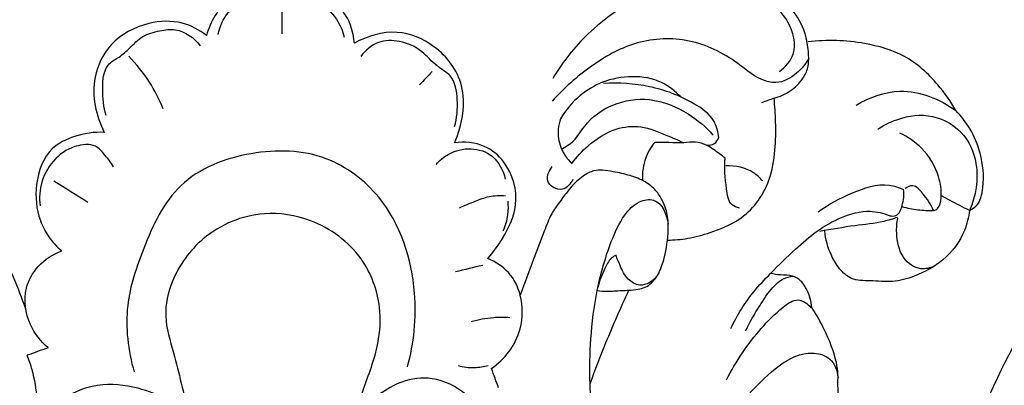
# Model space of a CAD drawing. Units: millimetres. Extents: x 0 to 4497, y 0 to 3046.
# Drawn here: x 3019 to 3118, y 1229 to 1266 of the extents above; entities that cross this region are included whole.
import ezdxf

# ---------------------------------------------------------------- set-up
doc = ezdxf.new("R2010")
doc.units = ezdxf.units.MM
doc.header["$MEASUREMENT"] = 0
doc.layers.add('Default', color=7, linetype='Continuous', true_color=0x000000)
doc.styles.add('Default', font='arial.ttf')
doc.dimstyles.new('Default', dxfattribs={"dimtxt": 1, "dimasz": 1, "dimexe": 0.5, "dimexo": 0.5, "dimgap": 0.25, "dimtad": 1, "dimtoh": 1, "dimzin": 1, "dimdsep": 46, "dimtxsty": 'Default', "dimcen": 0.5, "dimazin": 0, "dimtfac": 1, "dimtdec": 4, "dimtix": 1, "dimtmove": 1, "dimatfit": 3, "dimfxl": 0, "dimtolj": 1, "dimtzin": 1, "dimarcsym": 0})

# ---------------------------------------------------------------- blocks, each defined once
blk = doc.blocks.new('*D1')
at = {"layer": 'Default', "color": 0, "lineweight": -2}
for p, q in [((2968.602, 1346.121), (2968.602, 415.807)), ((3480.602, 1346.121), (3480.602, 415.807)), ((2969.602, 416.307), (3479.602, 416.307))]:
    blk.add_line(p, q, dxfattribs=at)
at = {"layer": 'Default', "color": 0}
for points in [[(2969.602, 416.473), (2969.602, 416.14), (2968.602, 416.307)], [(3479.602, 416.14), (3479.602, 416.473), (3480.602, 416.307)]]:
    blk.add_solid(points, dxfattribs=at)
at = {"layer": 'Defpoints', "color": 0}
for p in [(2968.602, 1346.621), (3480.602, 1346.621), (3480.602, 416.307)]:
    blk.add_point(p, dxfattribs=at)
at = {"layer": 'Default', "color": 0, "insert": (3224.602, 417.067), "char_height": 1, "attachment_point": 5, "style": 'Default'}
blk.add_mtext('\\A1;512.00', dxfattribs=at)

msp = doc.modelspace()

# ---------------------------------------------------------------- linework, layer by layer
at = {"layer": 'Default'}
for points, knots in [([(3095.179, 1257.71), (3095.753, 1257.864), (3096.871, 1258.371), (3098.042, 1259.505), (3098.679, 1260.852), (3098.685, 1262.333), (3098.399, 1264.262), (3097.247, 1266.691), (3094.814, 1268.742), (3091.851, 1270.12), (3088.97, 1270.82), (3087.108, 1270.897), (3086.288, 1270.865)], [0, 0, 0, 0, 1.782588, 3.609029, 4.774953, 6.151623, 7.966759, 10.61759, 14.001479, 17.272366, 20.367669, 22.831496, 22.831496, 22.831496, 22.831496]), ([(3095.744, 1260.42), (3096.335, 1260.866), (3097.683, 1262.366), (3096.699, 1266.009), (3092.252, 1269.505), (3087.356, 1269.655), (3084.538, 1268.85)], [0, 0, 0, 0, 2.221162, 5.488797, 9.834503, 18.626737, 18.626737, 18.626737, 18.626737]), ([(3052.905, 1263.25), (3052.823, 1264.24), (3052.143, 1266.77), (3048.316, 1269.105), (3043.959, 1269.432), (3039.808, 1267.888), (3038.405, 1265.428), (3037.998, 1264.038)], [0, 0, 0, 0, 2.980632, 7.402552, 12.351692, 15.77604, 20.120665, 20.120665, 20.120665, 20.120665]), ([(3084.538, 1268.85), (3083.71, 1268.62), (3080.744, 1267.586), (3076.489, 1264.663), (3073.863, 1261.342), (3072.887, 1259.7)], [0, 0, 0, 0, 2.579539, 9.39437, 15.126347, 15.126347, 15.126347, 15.126347]), ([(3039.191, 1264.141), (3039.349, 1264.941), (3040.089, 1266.696), (3042.603, 1268.123), (3045.097, 1267.656), (3047.199, 1267.958), (3049.423, 1267.467), (3051.122, 1265.938), (3051.726, 1264.501), (3051.876, 1263.863)], [0, 0, 0, 0, 2.446648, 5.466284, 7.77087, 9.881212, 11.793296, 14.409777, 16.374332, 16.374332, 16.374332, 16.374332]), ([(3037.998, 1264.038), (3037.281, 1264.598), (3035.42, 1265.591), (3031.808, 1265.445), (3028.255, 1263.561), (3026.157, 1259.251), (3026.861, 1255.941), (3027.717, 1254.271)], [0, 0, 0, 0, 2.728008, 6.086564, 10.460419, 14.092629, 19.720816, 19.720816, 19.720816, 19.720816]), ([(3027.893, 1255.98), (3027.622, 1256.843), (3027.491, 1258.548), (3027.667, 1261.063), (3029.313, 1261.864), (3030.362, 1262.833), (3031.522, 1264.081), (3033.224, 1264.514), (3035.37, 1264.839), (3036.775, 1263.782), (3037.386, 1263.003)], [0, 0, 0, 0, 2.713056, 5.325411, 6.503412, 7.921519, 9.652785, 11.469824, 13.055923, 16.027979, 16.027979, 16.027979, 16.027979]), ([(3062.98, 1253.209), (3063.24, 1253.769), (3063.881, 1255.614), (3064.164, 1259.361), (3061.389, 1263.07), (3057.11, 1264.857), (3054.193, 1263.989), (3052.905, 1263.25)], [0, 0, 0, 0, 1.85339, 5.864203, 10.6846, 14.655688, 19.110683, 19.110683, 19.110683, 19.110683]), ([(3098.67, 1261.723), (3098.364, 1261.165), (3097.464, 1260.082), (3095.668, 1259.056), (3093.285, 1259.716), (3090.778, 1262.011), (3086.419, 1263.964), (3081.073, 1263.595), (3076.573, 1260.973), (3073.989, 1258.735), (3072.818, 1257.404)], [0, 0, 0, 0, 1.909, 4.209124, 5.647614, 8.983715, 14.311445, 19.497427, 24.371851, 29.687995, 29.687995, 29.687995, 29.687995]), ([(3113.49, 1256.47), (3112.978, 1257.397), (3111.513, 1259.462), (3108.526, 1262.19), (3103.835, 1263.493), (3100.496, 1263.63), (3098.614, 1263.391)], [0, 0, 0, 0, 3.176465, 7.577488, 11.793156, 17.484421, 17.484421, 17.484421, 17.484421]), ([(3062.99, 1254.855), (3063.253, 1255.728), (3063.38, 1257.44), (3062.98, 1259.962), (3061.015, 1260.962), (3059.722, 1262.619), (3057.597, 1263.574), (3055.202, 1263.558), (3054.003, 1262.535), (3053.553, 1261.933)], [0, 0, 0, 0, 2.734414, 5.228316, 6.871677, 8.992943, 11.464812, 13.577343, 15.831734, 15.831734, 15.831734, 15.831734]), ([(3033.639, 1256.646), (3033.261, 1257.582), (3032.286, 1259.483), (3030.948, 1261.153), (3030.169, 1261.948)], [0, 0, 0, 0, 3.02919, 6.367203, 6.367203, 6.367203, 6.367203]), ([(3256.838, 1217.168), (3255.105, 1221.479), (3249.821, 1231.379), (3235.692, 1246.266), (3212.138, 1256.339), (3185.555, 1261.048), (3160.902, 1260.318), (3140.22, 1254.092), (3121.909, 1240.506), (3115.112, 1225.281), (3113.283, 1216.218)], [0, 0, 0, 0, 13.938883, 33.402406, 60.306309, 89.069519, 114.061265, 133.580293, 153.001835, 180.739315, 180.739315, 180.739315, 180.739315]), ([(3085.778, 1257.848), (3085.221, 1258.425), (3082.982, 1260.216), (3079.757, 1260.005), (3077.89, 1259.323)], [0, 0, 0, 0, 2.404369, 8.367306, 8.367306, 8.367306, 8.367306]), ([(3077.89, 1259.323), (3077.092, 1258.987), (3075.44, 1258.014), (3074.2, 1256.532), (3073.675, 1255.656)], [0, 0, 0, 0, 2.597686, 5.660516, 5.660516, 5.660516, 5.660516]), ([(3089.61, 1253.737), (3089.559, 1254.306), (3089.182, 1255.809), (3086.521, 1257.675), (3082.74, 1259.088), (3079.534, 1259.3), (3077.993, 1259.186)], [0, 0, 0, 0, 1.713459, 4.408552, 9.213699, 13.850308, 13.850308, 13.850308, 13.850308]), ([(3073.781, 1252.604), (3074.213, 1252.824), (3075.174, 1253.431), (3076.316, 1255.462), (3078.89, 1257.323), (3082.817, 1257.921), (3086.391, 1256.451), (3088.306, 1254.834), (3089.028, 1254.011)], [0, 0, 0, 0, 1.452857, 3.310361, 6.860655, 10.568227, 14.731616, 18.013774, 18.013774, 18.013774, 18.013774]), ([(3084.445, 1243.418), (3085.127, 1243.432), (3086.594, 1243.561), (3089.018, 1244.232), (3091.52, 1245.223), (3093.563, 1247.13), (3094.85, 1249.579), (3095.351, 1252.409), (3095.368, 1255.183), (3095.262, 1256.92), (3095.179, 1257.71)], [0, 0, 0, 0, 2.048619, 4.389356, 7.539004, 10.007607, 12.600552, 15.698529, 18.531055, 20.913959, 20.913959, 20.913959, 20.913959]), ([(3103.445, 1257.017), (3104.768, 1257.818), (3108.289, 1259.117), (3111.884, 1257.636), (3113.49, 1256.47)], [0, 0, 0, 0, 4.638636, 10.59153, 10.59153, 10.59153, 10.59153]), ([(3113.323, 1211.433), (3114.257, 1215.166), (3117.805, 1225.295), (3128.209, 1242.336), (3150.674, 1254.569), (3174.672, 1257.449), (3199.189, 1255.772), (3219.463, 1250.472), (3237.43, 1239.875), (3248.061, 1228.134), (3255.236, 1215.723), (3257.577, 1205.879), (3255.849, 1197.504), (3250.021, 1192.23), (3241.715, 1191.482), (3235.215, 1196.236), (3233.65, 1203.106), (3236.114, 1208.285), (3239.729, 1210.151), (3241.982, 1210.104), (3242.782, 1209.967)], [0, 0, 0, 0, 11.546576, 32.14958, 58.276246, 84.907876, 103.819246, 131.889848, 146.785297, 165.824071, 178.613695, 189.621964, 195.279268, 203.504876, 211.247059, 218.47574, 225.720623, 230.464061, 234.66354, 237.096959, 237.096959, 237.096959, 237.096959]), ([(3073.675, 1255.656), (3073.549, 1255.316), (3073.324, 1254.353), (3073.593, 1252.68), (3074.336, 1251.594), (3074.806, 1251.133)], [0, 0, 0, 0, 1.089092, 2.925933, 4.902882, 4.902882, 4.902882, 4.902882]), ([(3105.63, 1254.604), (3106.129, 1254.937), (3107.705, 1255.749), (3110.787, 1256.356), (3114.287, 1254.63), (3115.992, 1250.767), (3115.509, 1247.866), (3114.861, 1246.415)], [0, 0, 0, 0, 1.800126, 5.301068, 9.014993, 12.504654, 17.271106, 17.271106, 17.271106, 17.271106]), ([(3114.861, 1246.415), (3115.09, 1246.522), (3115.91, 1247.032), (3116.431, 1249.259), (3116.132, 1251.93), (3115.082, 1254.591), (3114.042, 1255.914), (3113.49, 1256.47)], [0, 0, 0, 0, 0.759013, 2.78833, 6.24272, 8.880703, 11.23034, 11.23034, 11.23034, 11.23034]), ([(3074.806, 1251.133), (3075.281, 1251.787), (3076.587, 1253.179), (3078.931, 1254.73), (3081.883, 1255.052), (3084.104, 1254.079), (3085.52, 1253.497), (3086.08, 1253.223)], [0, 0, 0, 0, 2.425135, 5.698695, 8.211821, 10.95357, 12.825559, 12.825559, 12.825559, 12.825559]), ([(3027.717, 1254.271), (3026.704, 1254.324), (3024.833, 1254.056), (3021.848, 1252.61), (3020.62, 1249.111), (3020.917, 1245.91), (3022.072, 1243.684), (3022.942, 1242.753), (3023.433, 1242.346)], [0, 0, 0, 0, 3.043598, 5.589916, 9.518337, 13.170378, 15.025035, 16.940741, 16.940741, 16.940741, 16.940741]), ([(3088.376, 1252.983), (3088.645, 1252.962), (3089.206, 1253.047), (3089.519, 1253.51), (3089.61, 1253.737)], [0, 0, 0, 0, 0.806601, 1.539994, 1.539994, 1.539994, 1.539994]), ([(3111.251, 1246.397), (3111.397, 1246.447), (3111.891, 1246.693), (3112.124, 1248.08), (3111.809, 1250.217), (3110.339, 1252.677), (3108.66, 1253.822), (3107.856, 1254.199)], [0, 0, 0, 0, 0.462974, 1.558017, 3.755593, 7.06403, 9.727508, 9.727508, 9.727508, 9.727508]), ([(3028.642, 1250.81), (3028.365, 1251.272), (3027.841, 1251.924), (3026.85, 1253.121), (3024.752, 1253.072), (3022.637, 1251.765), (3021.258, 1249.43), (3021.148, 1247.663), (3021.241, 1246.862)], [0, 0, 0, 0, 1.617564, 2.538379, 4.499223, 7.109087, 9.846458, 12.264814, 12.264814, 12.264814, 12.264814]), ([(3066.338, 1241.557), (3066.895, 1242.179), (3068.07, 1243.852), (3069.689, 1247.15), (3068.62, 1250.976), (3065.961, 1253.203), (3063.98, 1253.361), (3062.98, 1253.209)], [0, 0, 0, 0, 2.501886, 6.148295, 10.629704, 13.13979, 16.174888, 16.174888, 16.174888, 16.174888]), ([(3083.168, 1253.258), (3082.963, 1253.024), (3082.161, 1251.941), (3081.878, 1250.517), (3081.934, 1249.488)], [0, 0, 0, 0, 0.932223, 4.024815, 4.024815, 4.024815, 4.024815]), ([(3090.261, 1251.681), (3089.888, 1251.986), (3089.262, 1252.424), (3087.994, 1253.301), (3086.837, 1253.364), (3086.08, 1253.223)], [0, 0, 0, 0, 1.446225, 2.292611, 4.601144, 4.601144, 4.601144, 4.601144]), ([(3058.254, 1230.658), (3058.915, 1233.051), (3059.501, 1239.036), (3056.851, 1247.269), (3049.978, 1252.445), (3042.391, 1252.647), (3034.828, 1249.721), (3031.73, 1243.02), (3029.574, 1236.684), (3030.1, 1232.301), (3030.717, 1230.142)], [0, 0, 0, 0, 7.449452, 17.774068, 24.326051, 31.88824, 39.679814, 47.023012, 52.984165, 59.721186, 59.721186, 59.721186, 59.721186]), ([(3061.149, 1251.048), (3061.492, 1251.448), (3062.516, 1252.317), (3064.627, 1252.85), (3067.112, 1252.047), (3067.914, 1250.422), (3068.102, 1249.567)], [0, 0, 0, 0, 1.580452, 3.941702, 6.223862, 8.850536, 8.850536, 8.850536, 8.850536]), ([(3091.701, 1246.644), (3091.431, 1246.702), (3090.566, 1247.033), (3090.35, 1249.162), (3090.128, 1250.661), (3090.261, 1251.681)], [0, 0, 0, 0, 0.828152, 2.529575, 5.616847, 5.616847, 5.616847, 5.616847]), ([(3019.803, 1236.47), (3019.442, 1237.562), (3018.269, 1240.637), (3015.814, 1244.759), (3013.286, 1248.381), (3010.985, 1250.846), (3008.047, 1251.443), (3005.318, 1251.218), (3002.842, 1250.406), (3000.786, 1248.57), (3000.236, 1246.56), (3000.205, 1245.408)], [0, 0, 0, 0, 3.450572, 9.853742, 14.278982, 16.809308, 19.672646, 22.852525, 25.007826, 27.372651, 30.828823, 30.828823, 30.828823, 30.828823]), ([(3074.92, 1249.535), (3074.688, 1249.109), (3073.928, 1248.072), (3071.895, 1249.24), (3072.536, 1250.43), (3072.829, 1250.837)], [0, 0, 0, 0, 1.454726, 3.159252, 4.665928, 4.665928, 4.665928, 4.665928]), ([(3094.031, 1249.385), (3093.762, 1249.698), (3092.742, 1250.637), (3091.282, 1250.941), (3090.33, 1250.893)], [0, 0, 0, 0, 1.237967, 4.097135, 4.097135, 4.097135, 4.097135]), ([(3077.367, 1238.336), (3077.692, 1238.3), (3078.509, 1238.235), (3079.575, 1238.351), (3080.619, 1238.374), (3081.416, 1238.446), (3082.21, 1238.64), (3082.976, 1239.177), (3083.699, 1240.191), (3084.259, 1242.027), (3084.575, 1244.016), (3084.494, 1245.997), (3084.023, 1247.346), (3083.278, 1248.504), (3082.166, 1249.409), (3080.645, 1249.962), (3079.191, 1250.294), (3077.977, 1250.482), (3076.908, 1250.452), (3075.759, 1249.823), (3074.633, 1248.703), (3073.657, 1247.366), (3072.643, 1245.972), (3071.911, 1243.961), (3070.849, 1241.237), (3070.056, 1239.083), (3069.613, 1237.875)], [0, 0, 0, 0, 0.979983, 2.448845, 3.20518, 4.111918, 4.851595, 5.624776, 6.863055, 8.510207, 11.336105, 12.877485, 14.406404, 15.560255, 16.974969, 18.614955, 20.364126, 21.448077, 22.303791, 23.513887, 25.255535, 27.0439, 28.482053, 30.398519, 33.414421, 37.276147, 37.276147, 37.276147, 37.276147]), ([(3099.607, 1246.257), (3100.656, 1247.057), (3102.935, 1248.209), (3106.038, 1249.319), (3107.758, 1248.725), (3108.216, 1248.511)], [0, 0, 0, 0, 3.957609, 7.741679, 9.257354, 9.257354, 9.257354, 9.257354]), ([(3111.251, 1246.397), (3111.002, 1247.042), (3110.366, 1247.864), (3109.324, 1249.117), (3108.598, 1248.777), (3108.38, 1248.621)], [0, 0, 0, 0, 2.074756, 3.322174, 4.124395, 4.124395, 4.124395, 4.124395]), ([(3063.488, 1246.686), (3064.004, 1246.923), (3064.994, 1247.31), (3066.505, 1247.909), (3067.573, 1247.944), (3068.119, 1247.9)], [0, 0, 0, 0, 1.7036, 3.196715, 4.84051, 4.84051, 4.84051, 4.84051]), ([(3106.833, 1245.882), (3107.035, 1245.84), (3107.719, 1245.81), (3108.186, 1247.102), (3108.299, 1247.983), (3108.216, 1248.511)], [0, 0, 0, 0, 0.618265, 1.809918, 3.411973, 3.411973, 3.411973, 3.411973]), ([(3114.861, 1246.415), (3114.212, 1246.732), (3113.273, 1247.214), (3112.348, 1247.72), (3112.059, 1247.882)], [0, 0, 0, 0, 2.168844, 3.16348, 3.16348, 3.16348, 3.16348]), ([(3068.352, 1247.342), (3068.399, 1246.891), (3068.394, 1245.852), (3068.106, 1244.845), (3067.874, 1244.319)], [0, 0, 0, 0, 1.36223, 3.087268, 3.087268, 3.087268, 3.087268]), ([(3076.654, 1228.956), (3076.599, 1230.462), (3076.659, 1233.608), (3077.26, 1238.438), (3078.437, 1242.632), (3079.836, 1245.73), (3081.33, 1247.346), (3083.671, 1247.773), (3084.393, 1245.959), (3084.521, 1245.026)], [0, 0, 0, 0, 4.520125, 9.421928, 14.562704, 17.538545, 19.550132, 20.980097, 23.80708, 23.80708, 23.80708, 23.80708]), ([(3108.048, 1246.796), (3108.583, 1246.657), (3109.646, 1246.455), (3110.726, 1246.394), (3111.251, 1246.397)], [0, 0, 0, 0, 1.658822, 3.235271, 3.235271, 3.235271, 3.235271]), ([(3052.957, 1225.836), (3053.24, 1226.657), (3054.001, 1229.054), (3055.414, 1232.538), (3055.663, 1237.201), (3053.838, 1242.193), (3049.146, 1245.581), (3043.153, 1246.576), (3037.655, 1244.255), (3034.545, 1239.936), (3033.563, 1235.682), (3035.014, 1231.254), (3035.669, 1227.982), (3036.231, 1225.953)], [0, 0, 0, 0, 2.605382, 7.554726, 11.178072, 16.393831, 22.783802, 27.505456, 34.148636, 39.397101, 42.995246, 46.765662, 53.081451, 53.081451, 53.081451, 53.081451]), ([(3090.83, 1234.539), (3091.463, 1235.852), (3092.669, 1237.821), (3095.065, 1240.317), (3097.789, 1243.051), (3101.006, 1245.592), (3104.544, 1246.546), (3106.204, 1246.137), (3106.833, 1245.882)], [0, 0, 0, 0, 4.373586, 6.834532, 10.361418, 15.979266, 18.923226, 20.960154, 20.960154, 20.960154, 20.960154]), ([(3114.861, 1246.415), (3114.785, 1245.728), (3114.334, 1243.832), (3112.418, 1241.317), (3109.68, 1239.82), (3107.112, 1239.123), (3104.998, 1239.364), (3103.006, 1239.319), (3101.704, 1240.522), (3100.749, 1242.146), (3100.373, 1243.507), (3100.288, 1244.347)], [0, 0, 0, 0, 2.073794, 5.765718, 9.060634, 11.31605, 13.592887, 15.46938, 17.008387, 18.603207, 21.13513, 21.13513, 21.13513, 21.13513]), ([(3107.619, 1245.712), (3107.164, 1245.558), (3105.765, 1245.136), (3103.109, 1244.892), (3100.971, 1244.503), (3099.788, 1244.309)], [0, 0, 0, 0, 1.440941, 4.369459, 7.965405, 7.965405, 7.965405, 7.965405]), ([(3111.321, 1240.802), (3110.907, 1240.61), (3109.718, 1240.314), (3107.866, 1241.671), (3107.465, 1243.794), (3107.546, 1245.16), (3107.644, 1245.651)], [0, 0, 0, 0, 1.369593, 3.417678, 6.01806, 7.521101, 7.521101, 7.521101, 7.521101]), ([(3022.063, 1232.579), (3021.319, 1233.214), (3019.91, 1234.995), (3019.442, 1238.273), (3020.985, 1241.007), (3022.547, 1242.012), (3023.433, 1242.346)], [0, 0, 0, 0, 2.933571, 6.623362, 9.123134, 11.964998, 11.964998, 11.964998, 11.964998]), ([(3079.267, 1241.909), (3079.094, 1241.824), (3078.575, 1241.501), (3078.004, 1240.302), (3077.581, 1239.31), (3077.43, 1238.643)], [0, 0, 0, 0, 0.578101, 1.788384, 3.839085, 3.839085, 3.839085, 3.839085]), ([(3083.608, 1240.185), (3083.388, 1239.752), (3082.812, 1239.11), (3081.534, 1238.733), (3080.306, 1239.489), (3079.729, 1240.717), (3079.379, 1241.551), (3079.267, 1241.909)], [0, 0, 0, 0, 1.455519, 2.436074, 3.744675, 5.337908, 6.460191, 6.460191, 6.460191, 6.460191]), ([(3066.715, 1230.488), (3067.38, 1230.948), (3068.618, 1232.123), (3069.876, 1234.691), (3069.909, 1237.664), (3068.621, 1240.297), (3067.121, 1241.253), (3066.338, 1241.557)], [0, 0, 0, 0, 2.423682, 5.013898, 8.390698, 10.957795, 13.476523, 13.476523, 13.476523, 13.476523]), ([(3092.296, 1234.281), (3092.729, 1235.149), (3093.62, 1236.639), (3094.8, 1238.481), (3095.977, 1239.546), (3096.754, 1239.746), (3097.075, 1239.784)], [0, 0, 0, 0, 2.909303, 5.197111, 6.564865, 7.536094, 7.536094, 7.536094, 7.536094]), ([(3098.995, 1236.652), (3098.94, 1237.262), (3098.651, 1238.213), (3097.972, 1239.325), (3096.995, 1239.925), (3095.897, 1239.865), (3095.155, 1240.004), (3094.822, 1240.055)], [0, 0, 0, 0, 1.836912, 2.914839, 3.847821, 5.108135, 6.117016, 6.117016, 6.117016, 6.117016]), ([(3076.654, 1228.956), (3077.157, 1230.347), (3078.378, 1233.524), (3079.748, 1236.641), (3080.568, 1238.381)], [0, 0, 0, 0, 4.43696, 10.207438, 10.207438, 10.207438, 10.207438]), ([(3090.394, 1229.355), (3091.323, 1231.217), (3093.157, 1233.866), (3095.612, 1236.352), (3097.539, 1237.778), (3098.575, 1236.999), (3098.908, 1236.615)], [0, 0, 0, 0, 6.243813, 9.309504, 10.991494, 12.514295, 12.514295, 12.514295, 12.514295]), ([(3098.766, 1224.548), (3099.022, 1224.554), (3099.419, 1224.617), (3099.992, 1224.74), (3100.522, 1225.233), (3100.979, 1225.899), (3101.547, 1226.67), (3101.712, 1227.655), (3101.584, 1228.726), (3101.658, 1229.92), (3101.362, 1231.87), (3100.425, 1234.152), (3099.455, 1235.936), (3098.995, 1236.652)], [0, 0, 0, 0, 0.767321, 1.21138, 1.720774, 2.872694, 3.659585, 4.549861, 5.779657, 6.892699, 8.123256, 11.660736, 14.214202, 14.214202, 14.214202, 14.214202]), ([(3068.578, 1235.601), (3068.021, 1235.645), (3066.704, 1235.647), (3065.403, 1235.399), (3064.681, 1235.182)], [0, 0, 0, 0, 1.675509, 3.936519, 3.936519, 3.936519, 3.936519]), ([(3083.34, 1211.903), (3084.004, 1213.695), (3085.814, 1217.873), (3089.041, 1223.895), (3093.109, 1228.539), (3096.336, 1231.506), (3098.986, 1232.261), (3101.071, 1231.587), (3101.552, 1230.27), (3101.623, 1229.603)], [0, 0, 0, 0, 5.733599, 13.663355, 20.331438, 24.250092, 26.58718, 28.274081, 30.285403, 30.285403, 30.285403, 30.285403]), ([(3020.781, 1224.353), (3020.943, 1225.361), (3021.052, 1227.393), (3020.63, 1229.913), (3020.134, 1231.346), (3019.938, 1231.825)], [0, 0, 0, 0, 3.062352, 6.049005, 7.60262, 7.60262, 7.60262, 7.60262]), ([(3063.351, 1230.793), (3063.888, 1230.647), (3064.916, 1230.516), (3065.931, 1230.684), (3066.374, 1230.811)], [0, 0, 0, 0, 1.669361, 3.052638, 3.052638, 3.052638, 3.052638]), ([(3050.607, 1146.238), (3050.672, 1147.646), (3050.456, 1150.812), (3048.657, 1155.735), (3045.283, 1160.138), (3040.653, 1164.402), (3035.403, 1168.814), (3029.662, 1174.123), (3024.984, 1179.774), (3021.017, 1185.703), (3018.613, 1192.706), (3016.811, 1201.789), (3016.733, 1210.584), (3018.04, 1218.366), (3019.924, 1223.331), (3022.868, 1227.379), (3026.9, 1229.17), (3030.845, 1228.77), (3033.912, 1227.556), (3035.538, 1226.5), (3036.231, 1225.953)], [0, 0, 0, 0, 4.228441, 9.413091, 15.479818, 20.670182, 28.284644, 36.059771, 44.081269, 50.257356, 57.336582, 66.106586, 77.987159, 83.459155, 89.71162, 93.77796, 98.152121, 102.21429, 105.343202, 107.991732, 107.991732, 107.991732, 107.991732]), ([(3049.037, 1165.136), (3051.228, 1166.563), (3055.576, 1169.897), (3061.786, 1176.038), (3066.291, 1183.8), (3069.022, 1192.38), (3069.83, 1201.565), (3070.171, 1210.636), (3069.214, 1218.383), (3067.339, 1224.046), (3064.719, 1227.867), (3061.033, 1229.786), (3057.758, 1229.363), (3055.211, 1227.824), (3053.702, 1226.605), (3052.957, 1225.836)], [0, 0, 0, 0, 7.843651, 16.398397, 26.031209, 34.441625, 43.206502, 53.59148, 61.655888, 66.457611, 71.399271, 75.185823, 78.254973, 80.831323, 84.043134, 84.043134, 84.043134, 84.043134]), ([(3074.623, 1218.883), (3074.916, 1218.804), (3075.622, 1218.677), (3076.585, 1218.655), (3077.366, 1218.873), (3077.975, 1218.923), (3078.257, 1219.461), (3078.407, 1220.115), (3078.133, 1221.014), (3077.669, 1222.073), (3077.246, 1223.537), (3076.83, 1225.857), (3076.67, 1227.729), (3076.654, 1228.956)], [0, 0, 0, 0, 0.911649, 2.154395, 2.812888, 3.398873, 3.813141, 4.50916, 5.390469, 6.54433, 8.003567, 9.936969, 13.617432, 13.617432, 13.617432, 13.617432])]:
    msp.add_open_spline(points, degree=3, knots=knots, dxfattribs=at)
for points in [[(3045.594, 1266.431), (3045.594, 1265.683), (3045.594, 1264.936), (3045.594, 1264.188)], [(3060.742, 1260.407), (3060.316, 1259.962), (3059.891, 1259.518), (3059.465, 1259.074)], [(3095.179, 1257.71), (3094.762, 1257.562), (3094.345, 1257.415), (3093.928, 1257.267)], [(3086.08, 1253.223), (3085.109, 1253.235), (3084.139, 1253.246), (3083.168, 1253.258)], [(3026.072, 1247.212), (3024.93, 1247.932), (3023.787, 1248.651), (3022.645, 1249.371)], [(3065.828, 1240.883), (3064.918, 1240.664), (3064.007, 1240.446), (3063.096, 1240.227)], [(3022.063, 1232.579), (3021.354, 1232.328), (3020.646, 1232.076), (3019.938, 1231.825)], [(3067.435, 1228.535), (3067.195, 1229.186), (3066.955, 1229.837), (3066.715, 1230.488)]]:
    msp.add_open_spline(points, degree=3, dxfattribs=at)

# ---------------------------------------------------------------- dimensions: what is measured, and where the dimension line sits
dim = msp.add_linear_dim(base=(3480.602, 416.307), p1=(2968.602, 1346.621), p2=(3480.602, 1346.621), dimstyle='Default', dxfattribs=at)
dim.commit()
dim.dimension.update_dxf_attribs({"geometry": '*D1', "text_midpoint": (3224.602, 417.067)})

doc.saveas('drawing.dxf')
